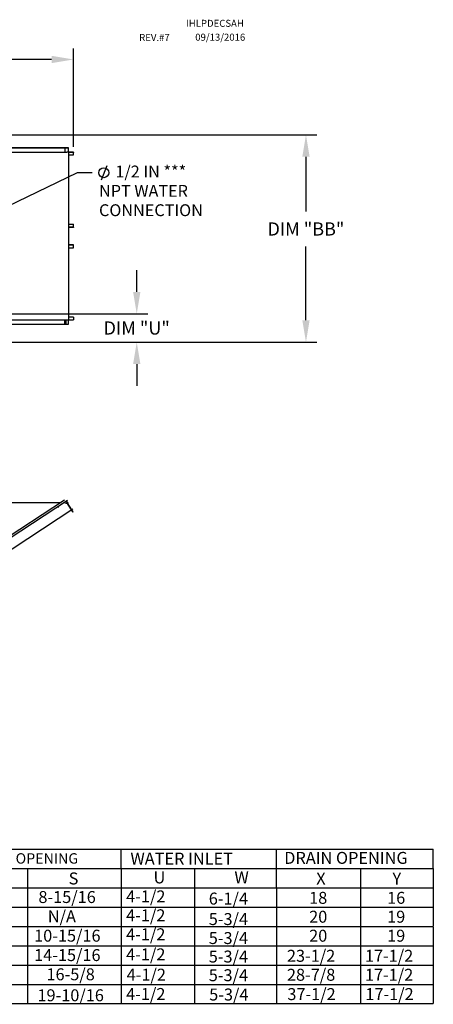
# Model space of a CAD drawing. Units: inches. Extents: x 0 to 273, y -161 to 7.
# Drawn here: x 216 to 273, y -129 to 6 of the extents above; entities that cross this region are included whole.
import ezdxf
from ezdxf.enums import TextEntityAlignment as Align

# ---------------------------------------------------------------- set-up
doc = ezdxf.new("R2010")
doc.units = ezdxf.units.IN
doc.header["$LTSCALE"] = 4
doc.header["$MEASUREMENT"] = 0
doc.dimstyles.new('MOD', dxfattribs={"dimscale": 1.5, "dimtxt": 1.2, "dimasz": 2, "dimexe": 1, "dimexo": 0.5, "dimgap": 1, "dimtad": 0, "dimtih": 1, "dimtoh": 1, "dimdec": 4, "dimzin": 0, "dimdsep": 46, "dimtxsty": 'Standard', "dimcen": 0.09, "dimadec": 0, "dimazin": 0, "dimtfac": 1, "dimtdec": 4, "dimtix": 1, "dimtofl": 0, "dimtmove": 0, "dimatfit": 3, "dimfxl": 0, "dimtolj": 1, "dimtzin": 0, "dimarcsym": 0})
doc.dimstyles.get("Standard").update_dxf_attribs({"dimscale": 1.5, "dimtxt": 1.5, "dimasz": 2, "dimexe": 1, "dimexo": 0.5, "dimgap": 1, "dimtad": 0, "dimtih": 1, "dimtoh": 1, "dimdec": 4, "dimzin": 0, "dimdsep": 46, "dimtxsty": 'Standard', "dimcen": 0.09, "dimadec": 0, "dimazin": 0, "dimtfac": 1, "dimtdec": 4, "dimtofl": 0, "dimtmove": 0, "dimatfit": 3, "dimfxl": 0, "dimtolj": 1, "dimtzin": 0, "dimarcsym": 0})

# ---------------------------------------------------------------- blocks, each defined once
blk = doc.blocks.new('*D11')
at = {"color": 0, "lineweight": -2}
for p, q in [((232.31, -31.6), (232.31, -28.6)), ((186.1, -34.6), (233.81, -34.6)), ((190.87, -38.46), (233.81, -38.46)), ((232.31, -41.46), (232.31, -44.46))]:
    blk.add_line(p, q, dxfattribs=at)
at = {"color": 0}
for points in [[(231.81, -31.6), (232.81, -31.6), (232.31, -34.6)], [(231.81, -41.46), (232.81, -41.46), (232.31, -38.46)]]:
    blk.add_solid(points, dxfattribs=at)
at = {"layer": 'DEFPOINTS', "color": 0}
for p in [(185.35, -34.6), (190.12, -38.46), (232.31, -38.46)]:
    blk.add_point(p, dxfattribs=at)
at = {"color": 0, "insert": (232.31, -36.53), "char_height": 1.8, "attachment_point": 5}
blk.add_mtext('\\A1;DIM "U"', dxfattribs=at)
blk = doc.blocks.new('*D15')
at = {"color": 0, "lineweight": -2}
for p, q in [((190.19, -9.33), (190.19, 1.74)), ((223.66, -11.72), (223.66, 1.74)), ((193.19, 0.24), (200.32, 0.24)), ((220.66, 0.24), (213.52, 0.24))]:
    blk.add_line(p, q, dxfattribs=at)
at = {"color": 0}
for points in [[(193.19, 0.74), (193.19, -0.26), (190.19, 0.24)], [(220.66, 0.74), (220.66, -0.26), (223.66, 0.24)]]:
    blk.add_solid(points, dxfattribs=at)
at = {"layer": 'DEFPOINTS', "color": 0}
for p in [(223.66, 0.24), (190.19, -10.08), (223.66, -12.47)]:
    blk.add_point(p, dxfattribs=at)
at = {"color": 0, "insert": (206.92, 0.24), "char_height": 1.8, "attachment_point": 5}
blk.add_mtext('\\A1;DIM "F"', dxfattribs=at)
blk = doc.blocks.new('*D18')
at = {"color": 0, "lineweight": -2}
for p, q in [((190.94, -10.08), (256.95, -10.08)), ((255.45, -13.08), (255.45, -20.57)), ((255.45, -35.46), (255.45, -25.37)), ((190.87, -38.46), (256.95, -38.46))]:
    blk.add_line(p, q, dxfattribs=at)
at = {"color": 0}
for points in [[(254.95, -13.08), (255.95, -13.08), (255.45, -10.08)], [(254.95, -35.46), (255.95, -35.46), (255.45, -38.46)]]:
    blk.add_solid(points, dxfattribs=at)
at = {"layer": 'DEFPOINTS', "color": 0}
for p in [(190.19, -10.08), (190.12, -38.46), (255.45, -38.46)]:
    blk.add_point(p, dxfattribs=at)
at = {"color": 0, "insert": (255.45, -22.97), "char_height": 1.8, "attachment_point": 5}
blk.add_mtext('\\A1;DIM "BB"', dxfattribs=at)

msp = doc.modelspace()

# ---------------------------------------------------------------- linework, layer by layer
at = {"color": 7, "linetype": 'Continuous'}
for p, q in [((190.83644, -11.81754, 0.0016), (222.53667, -11.81754, 0.0016)), ((190.83644, -11.84089, 0.0016), (222.53667, -11.84089, 0.0016)), ((222.46674, -11.84089, 0.0016), (222.46674, -12.46636, 0.0016)), ((222.47955, -11.84089, 0.0016), (222.47955, -12.46636, 0.0016)), ((222.53667, -11.81754, 0.0016), (222.92516, -11.81754, 0.0016)), ((222.53667, -11.84089, 0.0016), (222.53667, -11.81754, 0.0016)), ((222.53667, -11.84089, 0.0016), (222.92516, -11.84089, 0.0016)), ((222.92516, -11.81754, 0.0016), (222.92516, -11.81754, 0.0016)), ((222.92516, -11.84089, 0.0016), (222.92516, -11.81754, 0.0016)), ((222.92516, -11.84089, 0.0016), (222.92516, -11.81754, 0.0016)), ((222.92516, -11.84089, 0.0016), (222.92516, -11.84089, 0.0016)), ((222.9362, -11.86101, 0.0016), (222.9362, -12.44625, 0.0016)), ((222.94901, -11.86101, 0.0016), (222.9362, -11.86101, 0.0016)), ((222.94901, -11.86101, 0.0016), (222.94901, -12.44625, 0.0016)), ((190.21097, -12.443, 0.0016), (222.46674, -12.443, 0.0016)), ((222.46674, -12.46636, 0.0016), (222.69875, -12.46636, 0.0016)), ((222.69875, -12.46636, 0.0016), (222.71826, -12.46636, 0.0016)), ((222.71826, -12.46636, 0.0016), (222.73778, -12.46636, 0.0016)), ((222.96737, -12.46636, 0.0016), (222.73778, -12.46636, 0.0016)), ((222.96737, -12.46636, 0.0016), (222.96737, -35.41861, 0.0016)), ((222.96737, -12.46636, 0.0016), (222.97452, -12.46636, 0.0016)), ((222.97452, -12.46636, 0.0016), (222.97452, -35.41861, 0.0016)), ((223.64668, -12.46636, 0.0016), (222.97452, -12.46636, 0.0016)), ((223.64668, -12.48972, 0.0016), (222.97452, -12.48972, 0.0016)), ((222.97452, -12.83814, 0.0016), (223.65772, -12.83814, 0.0016)), ((223.64668, -12.46636, 0.0016), (223.64668, -12.48972, 0.0016)), ((223.65772, -12.50983, 0.0016), (223.67054, -12.50983, 0.0016)), ((223.65772, -12.83814, 0.0016), (223.65772, -12.50983, 0.0016)), ((223.65772, -12.83814, 0.0016), (223.67054, -12.83814, 0.0016)), ((223.67054, -12.83814, 0.0016), (223.67054, -12.50983, 0.0016)), ((222.97452, -22.31004, 0.0016), (223.65952, -22.31004, 0.0016)), ((222.97452, -22.71847, 0.0016), (223.65952, -22.71847, 0.0016)), ((223.64847, -22.73859, 0.0016), (222.97452, -22.73859, 0.0016)), ((223.64847, -22.76194, 0.0016), (222.97452, -22.76194, 0.0016)), ((223.64847, -22.76194, 0.0016), (223.64847, -22.73859, 0.0016)), ((223.65952, -22.31004, 0.0016), (223.67236, -22.31004, 0.0016)), ((223.65952, -22.71847, 0.0016), (223.65952, -22.31004, 0.0016)), ((223.65952, -22.71847, 0.0016), (223.67236, -22.71847, 0.0016)), ((223.67236, -22.71847, 0.0016), (223.67236, -22.31004, 0.0016)), ((223.64847, -25.12302, 0.0016), (222.97452, -25.12302, 0.0016)), ((223.64847, -25.14638, 0.0016), (222.97452, -25.14638, 0.0016)), ((223.65952, -25.1665, 0.0016), (222.97452, -25.1665, 0.0016)), ((222.97452, -25.57493, 0.0016), (223.65952, -25.57493, 0.0016)), ((223.64847, -25.14638, 0.0016), (223.64847, -25.12302, 0.0016)), ((223.65952, -25.1665, 0.0016), (223.67236, -25.1665, 0.0016)), ((223.65952, -25.57493, 0.0016), (223.65952, -25.1665, 0.0016)), ((223.65952, -25.57493, 0.0016), (223.67236, -25.57493, 0.0016)), ((223.67236, -25.57493, 0.0016), (223.67236, -25.1665, 0.0016)), ((223.65772, -35.04683, 0.0016), (222.97452, -35.04683, 0.0016)), ((223.65772, -35.04683, 0.0016), (223.67054, -35.04683, 0.0016)), ((223.65772, -35.04683, 0.0016), (223.65772, -35.37513, 0.0016)), ((223.67054, -35.04683, 0.0016), (223.67054, -35.37513, 0.0016)), ((190.21097, -35.40847, 0.0016), (222.46674, -35.40847, 0.0016)), ((222.53667, -36.04407, 0.0016), (190.83644, -36.04407, 0.0016)), ((222.53667, -36.06743, 0.0016), (190.83644, -36.06743, 0.0016)), ((222.46674, -36.04407, 0.0016), (222.46674, -35.40847, 0.0016)), ((222.46674, -35.41861, 0.0016), (222.69875, -35.41861, 0.0016)), ((222.47955, -36.04407, 0.0016), (222.47955, -35.41861, 0.0016)), ((222.6163, -36.01812, 0.0016), (222.47955, -36.01812, 0.0016)), ((222.92516, -36.04407, 0.0016), (222.53667, -36.04407, 0.0016)), ((222.92516, -36.06743, 0.0016), (222.53667, -36.06743, 0.0016)), ((222.6163, -35.41861, 0.0016), (222.6163, -36.01812, 0.0016)), ((222.6163, -36.01812, 0.0016), (222.63339, -36.01812, 0.0016)), ((222.63339, -35.41861, 0.0016), (222.63339, -36.01812, 0.0016)), ((222.69875, -35.41861, 0.0016), (222.71826, -35.41861, 0.0016)), ((222.71826, -35.41861, 0.0016), (222.73778, -35.41861, 0.0016)), ((222.73778, -35.41861, 0.0016), (222.96737, -35.41861, 0.0016)), ((222.92516, -36.04407, 0.0016), (222.92516, -36.04407, 0.0016)), ((222.92516, -36.04407, 0.0016), (222.92516, -36.06743, 0.0016)), ((222.92516, -36.04407, 0.0016), (222.92516, -36.06743, 0.0016)), ((222.92516, -36.06743, 0.0016), (222.92516, -36.06743, 0.0016)), ((222.9362, -35.43872, 0.0016), (222.9362, -36.02396, 0.0016)), ((222.94901, -35.43872, 0.0016), (222.9362, -35.43872, 0.0016)), ((222.94901, -36.02396, 0.0016), (222.9362, -36.02396, 0.0016)), ((222.94901, -35.43872, 0.0016), (222.94901, -36.02396, 0.0016)), ((222.97452, -35.41861, 0.0016), (222.96737, -35.41861, 0.0016)), ((222.97452, -35.39525, 0.0016), (223.64668, -35.39525, 0.0016)), ((222.97452, -35.41861, 0.0016), (223.64668, -35.41861, 0.0016)), ((223.64668, -35.41861, 0.0016), (223.64668, -35.39525, 0.0016)), ((223.65772, -35.37513, 0.0016), (223.67054, -35.37513, 0.0016)), ((190.1269, -60.40564, 0.0016), (221.96895, -60.40407, 0.0016)), ((222.84109, -60.16765, 0.0016), (190.83904, -81.17412, 0.0016)), ((222.4526, -60.08659, 0.0016), (190.91919, -80.78545, 0.0016)), ((222.85538, -60.582, 0.0016), (222.46689, -60.50095, 0.0016)), ((222.64849, -60.19102, 0.0016), (222.668, -60.17819, 0.0016)), ((222.64849, -60.19102, 0.0016), (222.87808, -60.54014, 0.0016)), ((222.8529, -60.50185, 0.0016), (222.64849, -60.19102, 0.0016)), ((222.668, -60.17819, 0.0016), (222.89759, -60.52731, 0.0016)), ((222.87232, -60.568, 0.0016), (222.85538, -60.582, 0.0016)), ((222.85538, -60.582, 0.0016), (222.85538, -60.582, 0.0016)), ((222.87924, -60.61834, 0.0016), (222.85538, -60.582, 0.0016)), ((222.88516, -60.58751, 0.0016), (222.86689, -60.59953, 0.0016)), ((222.87232, -60.568, 0.0016), (222.88516, -60.58751, 0.0016)), ((222.87808, -60.54014, 0.0016), (222.89759, -60.52731, 0.0016)), ((222.89027, -60.63516, 0.0016), (222.87924, -60.61834, 0.0016)), ((223.57869, -61.68041, 0.0016), (222.89027, -60.63516, 0.0016)), ((222.89027, -60.63516, 0.0016), (223.5769, -61.6812, 0.0016)), ((222.89027, -60.63516, 0.0016), (222.89027, -60.63516, 0.0016)), ((191.90328, -82.13916, 0.0016), (223.58647, -61.30318, 0.0016)), ((223.57869, -61.68041, 0.0016), (223.5769, -61.6812, 0.0016)), ((223.60076, -61.71754, 0.0016), (223.5769, -61.6812, 0.0016)), ((223.58974, -61.69722, 0.0016), (223.57869, -61.68041, 0.0016)), ((223.58974, -61.69722, 0.0016), (223.58974, -61.69722, 0.0016)), ((223.58974, -61.69722, 0.0016), (223.60076, -61.71754, 0.0016))]:
    msp.add_line(p, q, dxfattribs=at)
for p, q in [((227.48917, -16.22146, 0.0016), (228.2688, -14.2724, 0.0016)), ((147.63866, -107.87769, 0.00153), (272.85567, -107.87769, 0.00153)), ((228.8759, -107.87769, 0.00153), (230.1707, -107.87769, 0.00153)), ((230.1707, -110.52285, 0.00153), (230.1707, -107.87769, 0.00153)), ((251.41892, -110.52285, 0.00153), (251.41892, -107.87769, 0.00153)), ((272.85567, -110.52285, 0.00153), (272.85567, -107.87769, 0.00153)), ((15.88348, -110.52285, 0.00153), (272.85567, -110.52285, 0.00153)), ((230.1707, -110.52285, 0.00153), (230.1707, -113.16801, 0.00153)), ((240.19072, -110.52285, 0.00153), (240.19072, -113.16801, 0.00153)), ((251.41892, -113.16801, 0.00153), (251.41892, -110.52285, 0.00153)), ((262.89212, -110.52285, 0.00153), (262.89212, -113.16801, 0.00153)), ((272.85567, -110.52285, 0.00153), (272.85567, -113.16801, 0.00153)), ((15.88348, -113.16801, 0.00153), (272.85567, -113.16801, 0.00153)), ((230.1707, -113.16801, 0.00153), (230.1707, -115.81316, 0.00153)), ((240.19072, -113.16801, 0.00153), (240.19072, -129.03894, 0.00153)), ((251.41892, -113.16801, 0.00153), (251.41892, -129.03894, 0.00153)), ((262.89212, -113.16801, 0.00153), (262.89212, -129.03894, 0.00153)), ((272.85567, -113.16801, 0.00153), (272.85567, -115.81316, 0.00153)), ((15.88348, -115.81316, 0.00153), (272.85567, -115.81316, 0.00153)), ((230.1707, -115.81316, 0.00153), (230.17172, -118.404, 0.00153)), ((272.85567, -115.81316, 0.00153), (272.85669, -118.404, 0.00153)), ((16.75575, -118.45832, 0.00153), (272.85567, -118.45832, 0.00153)), ((230.1707, -118.45832, 0.00153), (230.1707, -121.10348, 0.00153)), ((272.85567, -118.45832, 0.00153), (272.85567, -121.10348, 0.00153)), ((15.88348, -121.10348, 0.00153), (272.85567, -121.10348, 0.00153)), ((230.1707, -121.10348, 0.00153), (230.1707, -123.74863, 0.00153)), ((272.85567, -121.10348, 0.00153), (272.85567, -123.74863, 0.00153)), ((15.88348, -123.74863, 0.00153), (272.85567, -123.74863, 0.00153)), ((230.1707, -123.74863, 0.00153), (230.1707, -129.03894, 0.00153)), ((272.85567, -123.74863, 0.00153), (272.85567, -129.03894, 0.00153)), ((15.88348, -126.39379, 0.00153), (272.85567, -126.39379, 0.00153)), ((-0.00313, -129.03894, 0.00153), (272.85567, -129.03894, 0.00153))]:
    msp.add_line(p, q)
at = {"color": 7}
msp.add_line((217.3872, -110.62699), (217.3872, -129.12844), dxfattribs=at)
at = {"color": 7, "linetype": 'Continuous', "flags": 128}
for points in [[(222.92516, -11.81754), (222.92981, -11.81837), (222.93429, -11.82084), (222.93841, -11.82486), (222.94203, -11.83027), (222.94499, -11.83686), (222.9472, -11.84437), (222.94855, -11.85253), (222.94901, -11.86101)], [(222.92516, -11.84089), (222.92731, -11.84128), (222.92938, -11.84242), (222.93129, -11.84428), (222.93296, -11.84678), (222.93434, -11.84983), (222.93535, -11.85331), (222.93598, -11.85708), (222.9362, -11.86101)], [(222.9362, -12.44625), (222.93665, -12.45473), (222.93801, -12.46288), (222.9389, -12.46636)], [(222.94901, -12.44625), (222.94922, -12.45017), (222.94985, -12.45395), (222.95087, -12.45742), (222.95225, -12.46047), (222.95392, -12.46297), (222.95583, -12.46483), (222.9579, -12.46598), (222.96005, -12.46636)], [(223.64668, -12.46636), (223.65133, -12.4672), (223.65581, -12.46967), (223.65993, -12.47369), (223.66355, -12.47909), (223.66651, -12.48568), (223.66872, -12.4932), (223.67008, -12.50135), (223.67054, -12.50983)], [(223.64668, -12.48972), (223.64883, -12.49011), (223.6509, -12.49125), (223.65281, -12.49311), (223.65448, -12.49561), (223.65586, -12.49866), (223.65688, -12.50214), (223.65751, -12.50591), (223.65772, -12.50983)], [(223.67236, -22.71847), (223.6719, -22.72695), (223.67054, -22.73511), (223.66833, -22.74262), (223.66536, -22.74921), (223.66174, -22.75462), (223.65761, -22.75863), (223.65313, -22.76111), (223.64847, -22.76194)], [(223.65952, -22.71847), (223.65931, -22.7224), (223.65868, -22.72617), (223.65766, -22.72965), (223.65628, -22.7327), (223.65461, -22.7352), (223.6527, -22.73706), (223.65063, -22.7382), (223.64847, -22.73859)], [(223.67236, -25.1665), (223.6719, -25.15801), (223.67054, -25.14986), (223.66833, -25.14234), (223.66536, -25.13576), (223.66174, -25.13035), (223.65761, -25.12633), (223.65313, -25.12386), (223.64847, -25.12302)], [(223.65952, -25.1665), (223.65931, -25.16257), (223.65868, -25.1588), (223.65766, -25.15532), (223.65628, -25.15227), (223.65461, -25.14977), (223.6527, -25.14791), (223.65063, -25.14677), (223.64847, -25.14638)], [(222.9362, -36.02396), (222.93598, -36.02788), (222.93535, -36.03166), (222.93434, -36.03514), (222.93296, -36.03818), (222.93129, -36.04068), (222.92938, -36.04254), (222.92731, -36.04369), (222.92516, -36.04407)], [(222.94901, -36.02396), (222.94855, -36.03244), (222.9472, -36.0406), (222.94499, -36.04811), (222.94203, -36.0547), (222.93841, -36.06011), (222.93429, -36.06412), (222.92981, -36.0666), (222.92516, -36.06743)], [(222.9389, -35.41861), (222.93801, -35.42208), (222.93665, -35.43024), (222.9362, -35.43872)], [(222.96005, -35.41861), (222.9579, -35.41899), (222.95583, -35.42014), (222.95392, -35.422), (222.95225, -35.4245), (222.95087, -35.42754), (222.94985, -35.43102), (222.94922, -35.4348), (222.94901, -35.43872)], [(223.65772, -35.37513), (223.65751, -35.37906), (223.65688, -35.38283), (223.65586, -35.38631), (223.65448, -35.38936), (223.65281, -35.39186), (223.6509, -35.39372), (223.64883, -35.39486), (223.64668, -35.39525)], [(223.67054, -35.37513), (223.67008, -35.38362), (223.66872, -35.39177), (223.66651, -35.39929), (223.66355, -35.40587), (223.65993, -35.41128), (223.65581, -35.4153), (223.65133, -35.41777), (223.64668, -35.41861)]]:
    msp.add_lwpolyline(points, dxfattribs=at)
at = {"color": 7}
msp.add_circle((227.79712, -15.26754, 0.0016), 0.68217, dxfattribs=at)
at = {"color": 7, "linetype": 'Continuous'}
for centre, radius, start, end in [((222.86127, -60.55119, 0.0016), 0.02011, 303.33, 33.33), ((222.86127, -60.55119, 0.0016), 0.04347, 303.33, 33.33), ((221.63005, -61.14284, 0.0016), 0.0811, 105.8737604, 140.6888506)]:
    msp.add_arc(centre, radius, start, end, dxfattribs=at)

# ---------------------------------------------------------------- texts
at = {"color": 7}
for s, height, p in [('IHLPDECSAH', 0.959766, (239.03947, 4.70702, 0.0016)), ('REV.#7', 0.959766, (232.64227, 2.76378, 0.0016)), ('09/13/2016', 0.959766, (240.30694, 2.80431, 0.0016)), ('S', 1.63669, (222.9989, -112.71598)), ('8-15/16', 1.63669, (218.86353, -115.25959)), ('4-1/2', 1.63669, (230.86344, -115.17366, 0.00153)), ('6-1/4', 1.63669, (242.15759, -115.47275, 0.00153)), ('18', 1.63669, (255.88331, -115.36961, 0.00153)), ('16', 1.63669, (266.54637, -115.36961, 0.00153)), ('N/A', 1.63669, (220.14939, -117.90475)), ('4-1/2', 1.63669, (230.86344, -117.76009, 0.00153)), ('5-3/4', 1.63669, (242.15759, -118.27517, 0.00153)), ('20', 1.63669, (255.88331, -117.95604, 0.00153)), ('19', 1.63669, (266.54637, -117.95604, 0.00153)), ('4-1/2', 1.63669, (230.86344, -120.35998, 0.00153)), ('10-15/16', 1.63669, (218.27753, -120.54991)), ('5-3/4', 1.63669, (242.15759, -120.87506, 0.00153)), ('20', 1.63669, (255.88331, -120.55592, 0.00153)), ('19', 1.63669, (266.54637, -120.55592, 0.00153)), ('14-15/16', 1.63669, (218.27585, -123.20811)), ('4-1/2', 1.63669, (230.86344, -123.10913, 0.00153)), ('5-3/4', 1.63669, (242.15759, -123.40822, 0.00153)), ('23-1/2', 1.63669, (252.84647, -123.30508, 0.00153)), ('17-1/2', 1.63669, (263.50953, -123.30508, 0.00153)), ('4-1/2', 1.63669, (230.93249, -125.89012, 0.00153)), ('5-3/4', 1.63669, (242.15759, -125.96227, 0.00153)), ('28-7/8', 1.63669, (252.84647, -125.90496, 0.00153)), ('17-1/2', 1.63669, (263.50953, -125.90496, 0.00153)), ('4-1/2', 1.63669, (230.86286, -128.53527, 0.00153)), ('5-3/4', 1.63669, (242.2161, -128.60743, 0.00153)), ('37-1/2', 1.63669, (252.90498, -128.55012, 0.00153)), ('17-1/2', 1.63669, (263.56804, -128.55012, 0.00153))]:
    msp.add_text(s, height=height, dxfattribs=at).set_placement(p)
msp.add_text('DIRECT DRIVE DISCHARGE OPENING', height=1.4283844, dxfattribs=at).set_placement((207.98237, -109.15548), align=Align.MIDDLE_CENTER)
for s, height, p in [('WATER INLET', 1.6366904, (231.44473, -110.00331, 0.00153)), ('DRAIN OPENING', 1.6366904, (252.47007, -109.90017, 0.00153)), ('U', 1.63669, (234.60895, -112.57493, 0.00153)), ('W', 1.63669, (245.66445, -112.57493, 0.00153)), ('X', 1.63669, (256.85343, -112.73334, 0.00153)), ('Y', 1.63669, (267.27784, -112.73334, 0.00153)), ('16-5/8', 1.63669, (219.96552, -125.84022)), ('19-10/16', 1.63669, (218.73262, -128.7125))]:
    msp.add_text(s, height=height).set_placement(p)
at = {"attachment_point": 1}
for s, insert, char_height in [('1/2 IN *** ', (229.39314, -14.29478, 0.0016), 1.6242188), ('NPT WATER', (227.15172, -16.94213, 0.0016), 1.624219), ('CONNECTION', (227.15172, -19.58948, 0.0016), 1.624219)]:
    msp.add_mtext(s, dxfattribs=dict(at, insert=insert, char_height=char_height))

# ---------------------------------------------------------------- dimensions: what is measured, and where the dimension line sits
dim = msp.add_linear_dim(base=(223.65787, 0.23638, 0.0016), p1=(190.18918, -10.08469, 0.0016), p2=(223.65787, -12.47168, 0.0016), text='DIM "F"', dimstyle='MOD')
dim.commit()
dim.dimension.update_dxf_attribs({"geometry": '*D15', "text_midpoint": (206.92353, 0.23638, 0.0016)})
at = {"color": 7}
dim = msp.add_linear_dim(base=(255.45121, -38.46285, 0.0016), p1=(190.18918, -10.08469, 0.0016), p2=(190.11709, -38.46285, 0.0016), angle=90, text='DIM "BB"', dimstyle='Standard', override={"dimscale": 1.5, "dimtxt": 1.2, "dimasz": 2, "dimgap": 1}, dxfattribs=at)
dim.commit()
dim.dimension.update_dxf_attribs({"geometry": '*D18', "text_midpoint": (255.45121, -22.96833, 0.0016), "dimtype": 160})
dim = msp.add_linear_dim(base=(232.31211, -38.46285, 0.0016), p1=(185.34527, -34.60408, 0.0016), p2=(190.11709, -38.46285, 0.0016), angle=90, text='DIM "U"', dimstyle='MOD')
dim.commit()
dim.dimension.update_dxf_attribs({"geometry": '*D11', "text_midpoint": (232.31211, -36.53346, 0.0016), "dimtype": 160})

# ---------------------------------------------------------------- leaders
msp.add_leader([(185.38065, -34.04833, 0.0016), (224.20804, -15.23113, 0.0016), (226.20024, -15.23113, 0.0016)], dimstyle='MOD')

doc.saveas('drawing.dxf')
